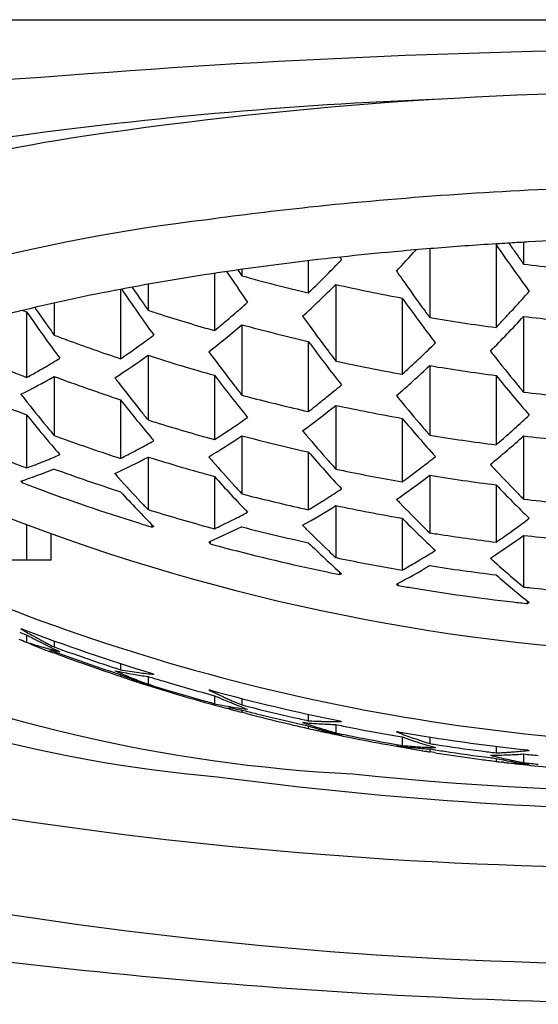
# Model space of a CAD drawing. Extents: x 2532.01 to 2533.88, y 217.35 to 223.46.
# Drawn here: x 2532.73 to 2532.89, y 221.27 to 221.56 of the extents above; entities that cross this region are included whole.
import ezdxf

# ---------------------------------------------------------------- set-up
doc = ezdxf.new("R2010")
doc.units = 0
doc.header["$LTSCALE"] = 0.6431102362
doc.layers.get('0').update_dxf_attribs({"color": 255, "linetype": 'CONTINUOUS'})

msp = doc.modelspace()

# ---------------------------------------------------------------- linework, layer by layer
for p, q in [((2532.043238358075, 221.5638058747957), (2533.850324818475, 221.5638058747957)), ((2532.853795260978, 221.4959850413995), (2532.852502137978, 221.4958794489995)), ((2532.853425669379, 221.4959548616996), (2532.853425669379, 221.4755717449995)), ((2532.854661553879, 221.4960548883995), (2532.853795260978, 221.4959850413995)), ((2532.873110708678, 221.4973756436045), (2532.873110708678, 221.4726110978995)), ((2532.874152496078, 221.4974408801995), (2532.873118594578, 221.4973761408995)), ((2532.881264518978, 221.4978602386205), (2532.881264518978, 221.4913868207995)), ((2532.817433009379, 221.4923809101714), (2532.817433009379, 221.4828617685995)), ((2532.826761768852, 221.4934354351663), (2532.827275529078, 221.4926745031995)), ((2532.797747970079, 221.4898321807658), (2532.797747970079, 221.4879063414995)), ((2532.789594159778, 221.4886465307763), (2532.789594159778, 221.4716857399995)), ((2532.790387826179, 221.4887658724995), (2532.790058933379, 221.4887164635995)), ((2532.761755310078, 221.4839147320758), (2532.761755310078, 221.4633434367995)), ((2532.769909120379, 221.4854114554691), (2532.769909120379, 221.4776988959995)), ((2532.825586819678, 221.4853438178995), (2532.825586819678, 221.4626569111995)), ((2532.845271859079, 221.4813373383995), (2532.845271859079, 221.4587553017995)), ((2532.742070270678, 221.479841917424), (2532.742070270678, 221.4703512725995)), ((2532.732791363236, 221.4776795128477), (2532.733916460478, 221.4772330009995)), ((2532.733916460478, 221.4772330009995), (2532.733916460478, 221.4578175193995)), ((2532.881264518978, 221.4758936549995), (2532.881264518978, 221.4534516022995)), ((2532.797747970079, 221.4734313888995), (2532.797747970079, 221.4525490753995)), ((2532.817433009379, 221.4684728198995), (2532.817433009379, 221.4477024592995)), ((2532.769909120379, 221.4643613711995), (2532.769909120379, 221.4452031064995)), ((2532.853425669379, 221.4613041830995), (2532.853425669379, 221.4406920524995)), ((2532.742070270678, 221.4581043178995), (2532.742070270678, 221.4406182586995)), ((2532.789594159778, 221.4584370358995), (2532.789594159778, 221.4393930013995)), ((2532.873110708678, 221.4583918833995), (2532.873110708678, 221.4378428450995)), ((2532.761755310078, 221.4511853022995), (2532.761755310078, 221.4338111840995)), ((2532.825586819678, 221.4495378060995), (2532.825586819678, 221.4306606856995)), ((2532.733916460478, 221.4467183833995), (2532.733916460478, 221.4309838370995)), ((2532.845271859079, 221.4456908501995), (2532.845271859079, 221.4268842036995)), ((2532.797747970079, 221.4405231903995), (2532.797747970079, 221.4233159875995)), ((2532.881264518978, 221.4404601815995), (2532.881264518978, 221.4217477838995)), ((2532.769909120379, 221.4342335842995), (2532.769909120379, 221.4186572717995)), ((2532.817433009379, 221.4357342289995), (2532.817433009379, 221.4185998823995)), ((2532.789594159778, 221.4284811335995), (2532.789594159778, 221.4129752894995)), ((2532.853425669379, 221.4288054040995), (2532.853425669379, 221.4117742404995)), ((2532.732231073279, 221.4270876745995), (2532.732712369379, 221.4265632328995)), ((2532.732712369379, 221.4265632328995), (2532.732712369379, 221.4270907285995)), ((2532.873110708678, 221.4259887571995), (2532.873110708678, 221.4089988049995)), ((2532.825586819678, 221.4198331641995), (2532.825586819678, 221.4044305036995)), ((2532.733916460478, 221.4142155770995), (2532.733916460478, 221.4036685318995)), ((2532.771113211478, 221.4134555072995), (2532.771113211478, 221.4141394268995)), ((2532.771597829779, 221.4136491706995), (2532.771113211478, 221.4134555072995)), ((2532.845271859079, 221.4160923303995), (2532.845271859079, 221.4007333115995)), ((2532.741162868678, 221.4036685318995), (2532.741162868678, 221.4115415540871)), ((2532.797747970079, 221.4135186562995), (2532.787905450379, 221.4089567259995)), ((2532.881264518978, 221.4110036175995), (2532.881264518978, 221.3957030329995)), ((2532.787905450379, 221.4089567259995), (2532.788390068679, 221.4084852035995)), ((2532.788390068679, 221.4084852035995), (2532.788390068679, 221.4089567259995)), ((2532.741162868678, 221.4036685318995), (2532.706985012878, 221.4036685318995)), ((2532.826790910779, 221.3993972067995), (2532.826790910779, 221.4000748872995)), ((2532.827275529078, 221.3996370408995), (2532.826790910779, 221.3993972067995)), ((2532.843583149678, 221.3965832707995), (2532.844067767979, 221.3961625805995)), ((2532.844067767979, 221.3961625805995), (2532.844067767979, 221.3965832707995)), ((2532.882468610079, 221.3908119060995), (2532.882468610079, 221.3914859265995)), ((2532.882953228379, 221.3910962434995), (2532.882468610079, 221.3908119060995)), ((2532.731854269878, 221.3823161575995), (2532.732306757278, 221.3821438654995)), ((2532.732712369379, 221.3832091167995), (2532.732227751079, 221.3832970238995)), ((2532.733916460478, 221.3815309441995), (2532.733916460478, 221.3793865542995)), ((2532.742070270678, 221.3797484781995), (2532.742070270678, 221.3779509471995)), ((2532.742070270678, 221.3765672755995), (2532.742070270678, 221.3761743985995)), ((2532.743437531178, 221.3756692422995), (2532.742070270678, 221.3761743985995)), ((2532.761755310078, 221.3730321180995), (2532.761755310078, 221.3711985251995)), ((2532.771113211478, 221.3701013911995), (2532.771597829779, 221.3698548998995)), ((2532.761755310078, 221.3697602008995), (2532.761755310078, 221.3692553828995)), ((2532.767205701679, 221.3674054364995), (2532.766852569878, 221.3675178126995)), ((2532.769909120379, 221.3692043788995), (2532.769909120379, 221.3669017551995)), ((2532.771678519678, 221.3663542872995), (2532.769909120379, 221.3669017551995)), ((2532.787606285379, 221.3640635968995), (2532.789594159778, 221.3635223965995)), ((2532.788390068679, 221.3651310873995), (2532.787905450379, 221.3651624551995)), ((2532.787905450379, 221.3651624551995), (2532.792284315178, 221.3631395230995)), ((2532.789594159778, 221.3635223965995), (2532.789594159778, 221.3611493045995)), ((2532.795563905579, 221.3616861151995), (2532.797747970079, 221.3607849173995)), ((2532.797747970079, 221.3626731960995), (2532.797747970079, 221.3607849173995)), ((2532.794470826278, 221.3594200976995), (2532.793318547305, 221.3597280629334)), ((2532.797747970079, 221.3592650043995), (2532.797747970079, 221.3585932710995)), ((2532.799111946778, 221.3582391734995), (2532.797747970079, 221.3585932710995)), ((2532.817433009379, 221.3580163194995), (2532.817433009379, 221.3561044602995)), ((2532.826790910779, 221.3560430905995), (2532.827275529078, 221.3558427701995)), ((2532.817433009379, 221.3545479126311), (2532.817433009379, 221.3538043096995)), ((2532.820700626678, 221.3530559986995), (2532.820293144379, 221.3531447683995)), ((2532.825586819678, 221.3549776107995), (2532.825586819678, 221.3525013350995)), ((2532.844067767979, 221.3528084644995), (2532.843583149678, 221.3527889999995)), ((2532.843379196779, 221.3516069937995), (2532.845271859079, 221.3512804185995)), ((2532.845271859079, 221.3512804185995), (2532.845271859079, 221.3487605012995)), ((2532.853425669379, 221.3512750744995), (2532.853425669379, 221.3493293415995)), ((2532.851439297479, 221.3471866093995), (2532.851242676378, 221.3472189138995)), ((2532.853425669379, 221.3477232572995), (2532.853425669379, 221.3468754846995)), ((2532.854874324379, 221.3466459609995), (2532.853425669379, 221.3468754846995)), ((2532.873110708678, 221.3485332227995), (2532.873110708678, 221.3465740970995)), ((2532.882468610079, 221.3474577899995), (2532.882953228379, 221.3473019726995)), ((2532.873110708678, 221.3449478217995), (2532.873110708678, 221.3440588378995)), ((2532.875289425279, 221.3437841113995), (2532.874588405078, 221.3438686526995)), ((2532.881264518978, 221.3462501400995), (2532.881264518978, 221.3436717884995))]:
    msp.add_line(p, q)
for centre, radius, start, end in [((2532.948591242003, 218.9600707948095), 2.595108731051506, 90.03995421393348, 94.48285322253572), ((2532.833434115334, 220.2179599069178), 1.332169054222225, 93.77372717341733, 104.2712575852051), ((2532.929446354061, 220.3286077635836), 1.213834521473523, 89.18170928089638, 98.452340563091), ((2532.906163498997, 220.2407111804421), 1.300482809374559, 92.19471007923795, 103.9590179987365), ((2532.814392242541, 221.0933613306697), 0.4404781368513144, 98.27077217117932, 114.8684480917172), ((2532.941690837278, 220.3307482778995), 1.183980344899999, 91.96957475960465, 96.01378328920572), ((2532.924452999479, 220.5053000322995), 1.0085838781, 96.07879532429124, 97.79887794561049), ((2532.850545020274, 220.9716841807984), 0.5365765570655356, 96.73765387553335, 112.8952359007444), ((2532.945254513578, 220.3483529494995), 1.1512869153, 92.29487730701364, 93.11117178398963), ((2532.938065217678, 220.4557763407995), 1.0436165562, 94.7027926350922, 95.22697678521291), ((2532.558159711779, 221.7579487323995), 0.3919514822, 316.7366369747002, 317.9873643668865), ((2532.941710159678, 220.4096194329995), 1.0899171796, 93.60816955350754, 94.58093097509305), ((2533.338087729479, 221.8180505550995), 0.5649753795, 214.6133496034984, 216.3334138726945), ((2532.943210888878, 220.3862053400995), 1.113379309699999, 93.39206315869603, 93.55610697721055), ((2533.349901454079, 221.8247040227995), 0.5750835825000001, 214.6651601788902, 215.0417000283065), ((2532.943846249879, 220.3753534057995), 1.1242498248, 93.11418992121175, 93.39166358409506), ((2532.923479043479, 220.5960445863995), 0.9025877058, 96.12816413821123, 98.47947820639506), ((2532.565497408779, 221.7452683875995), 0.363773906, 315.019264155608, 316.022921226795), ((2532.934318216178, 220.4966951491995), 1.002526546599999, 95.22676780651047, 96.13795984959405), ((2533.342487793379, 221.8194984680995), 0.5660248774000002, 215.0411689198056, 215.4278332619071), ((2533.295831343079, 221.8248563847995), 0.601350462, 213.8760603329378, 214.0780863324985), ((2532.946746457478, 222.0356445306995), 0.5481827607, 263.1394796819912, 265.2077460960001), ((2532.902024498279, 220.7430135366995), 0.7540617633, 98.53904071269925, 100.7215148049026), ((2533.285595117879, 221.8197876029995), 0.5930838013, 213.8786641027055, 214.9439364710942), ((2532.946177389979, 222.0261807979995), 0.5583642926, 254.5837822483868, 256.6691224109882), ((2532.574156708378, 221.7366499959995), 0.3515567252, 314.2863013554086, 315.0152192815052), ((2533.317573948778, 221.8180087482995), 0.5768025313000001, 214.7390603302039, 215.1158419905942), ((2532.872299036478, 220.8999327539995), 0.5943518901, 100.720166406787, 103.5446130292411), ((2533.242054586879, 221.8088865036995), 0.5795903503000001, 214.0959879370385, 215.7370864851016), ((2533.255114323679, 221.8157836857995), 0.5913760482, 214.0622237359241, 214.4929842995958), ((2532.588064931879, 221.7241563929995), 0.3368205653, 312.5292378615057, 314.8447503645046), ((2532.580029373779, 221.7306474222995), 0.3431591706, 313.7741793353912, 314.2841738075974), ((2532.946444891678, 222.0287933970995), 0.5567262511, 257.4619998733921, 259.5295431053865), ((2533.303797422179, 221.8082668644995), 0.5599296244, 215.111331529405, 216.072746857495), ((2533.247086455778, 221.8102622724995), 0.5816327095000001, 214.4925410204934, 214.8741349806989), ((2533.287810973178, 221.7985133302995), 0.5444643949, 215.6298711895997, 217.3712089792986), ((2532.573954368878, 221.7575110264995), 0.4131165584000001, 317.4989480507928, 318.4148517645956), ((2532.830466344774, 221.0736697091653), 0.4156496150962373, 103.5474224896954, 110.2223642620604), ((2533.206996036978, 221.8029978459995), 0.5716729789000001, 214.5822110589381, 215.2017810422059), ((2532.595328162278, 221.7091748624995), 0.3068269798999999, 310.6168168882913, 311.6994739009099), ((2533.292124079878, 221.7997725933995), 0.5454928831000001, 216.0735596845971, 216.4646310849986), ((2532.583687308378, 221.7486246901995), 0.399937162, 316.8165735880023, 317.4955059945016), ((2533.193508990278, 221.7957985582995), 0.5592041736, 214.7276802908061, 216.4603809495037), ((2532.945581994278, 222.0175844500995), 0.5677476289, 251.975676791609, 252.3627394575897), ((2532.945798222178, 222.0182765640995), 0.5684727241, 252.3631062927065, 254.0511874524025), ((2532.602203748279, 221.7011917590995), 0.2962911784, 309.7811867123923, 310.612534570004), ((2533.269462170378, 221.8015871636995), 0.5584840500000001, 215.6679598705027, 215.8584672011028), ((2532.946657039378, 222.0285353450995), 0.5607680727000001, 260.4297616976066, 262.4637838457025), ((2532.599123141278, 221.7359330622995), 0.383698124, 315.2080317666943, 317.3343668580023), ((2532.590390165579, 221.7423518845995), 0.3907569546, 316.3458832896052, 316.814654599393), ((2532.946740675479, 222.0306454612995), 0.5586024469, 263.268644931594, 265.2979349167977), ((2533.197706772978, 221.7964430167995), 0.5603038889, 215.2016522074017, 215.5906915579979), ((2532.613894809879, 221.6893702160995), 0.2836045866, 307.8479271665059, 310.4115101018039), ((2532.606946054279, 221.6955165396995), 0.2888954089, 309.214779041195, 309.7785884431043), ((2532.946153452078, 222.0210336644995), 0.567355655, 254.8365223852048, 256.886671702288), ((2533.255549138778, 221.7914503641995), 0.5412700229000001, 215.8515347222931, 217.0199574740028), ((2532.944975878078, 222.0091817696995), 0.5757681740000001, 249.3652983788102, 249.7599411942077), ((2532.945258658579, 222.0099606453995), 0.5765967843, 249.7603521998089, 251.4427256873018), ((2532.617114107178, 221.6762912856995), 0.2574296163, 305.6711119072098, 306.8771183370937), ((2532.622327124379, 221.6690647606995), 0.2485190744, 304.7400403222968, 305.666288159007), ((2533.238620982678, 221.7808310130995), 0.5243729109000002, 216.561087267293, 218.3299634800957), ((2532.608930240979, 221.7191212399995), 0.3516394853, 313.4479659496895, 314.4353319847032), ((2532.944536599278, 222.0012766954995), 0.5828453645, 246.9575272007947, 248.8159273840039), ((2532.631222709279, 221.6474737383995), 0.2156787879, 300.0998369059092, 301.4515372382942), ((2532.631825836578, 221.6582447148995), 0.2380288727, 302.5993604213966, 305.4583845826071), ((2532.625882115278, 221.6639599482995), 0.2422983899, 304.1089299457892, 304.7371312660994), ((2532.945737714879, 222.0129281495995), 0.5760565987, 252.2281194918116, 254.2728897139116), ((2533.220194686679, 221.7854905952995), 0.5378815289, 216.5162074249062, 216.7101182274928), ((2533.206753515078, 221.7753869531995), 0.5210665266, 216.7029596409065, 217.8926355429929), ((2533.242865107779, 221.7819031666995), 0.5253944626, 217.0215103067999, 217.4184454570073), ((2532.616895897679, 221.7107441079995), 0.3400797483, 312.6868345990941, 313.4442351507068), ((2533.267661320178, 221.7762496299995), 0.5034938475000001, 218.0958725868915, 218.2958177622003), ((2533.255086719778, 221.7662385714995), 0.4874209630000001, 218.2882779821003, 219.5155653938017), ((2532.634908598178, 221.6411537759995), 0.2083625515, 299.0568668670976, 300.0945177113025), ((2532.946489127779, 222.0210431673995), 0.5713252832000001, 257.7828535831995, 259.7954880800058), ((2532.630081960778, 221.6986238192995), 0.3258880511, 310.9300082822971, 313.2622534859984), ((2532.622427603679, 221.7047660689995), 0.3319350234, 312.1712690285092, 312.6845668359943), ((2532.946645543279, 222.0234186287995), 0.5697917119, 260.583885980311, 262.5849751682101), ((2532.642431658678, 221.6315162218995), 0.1999988536, 296.6784552456102, 299.8807143476022), ((2532.637382134679, 221.6367250390995), 0.2032898833, 298.350264445592, 299.0536891577905), ((2532.945176942678, 222.0044936077995), 0.5829181557, 249.6086307451978, 251.6596477476037), ((2533.171768540078, 221.7712409580995), 0.5174909005, 217.2905618752007, 217.4885837753038), ((2533.190331256279, 221.7649996729995), 0.5045501670000001, 217.4158766242943, 219.2186452465062), ((2533.239491015479, 221.7555488079995), 0.4717380279, 219.0441745578066, 220.9050153749941), ((2532.944448893279, 221.9957442231995), 0.5880078894, 246.9508226364027, 249.0199076754008), ((2533.158756126678, 221.7611783497995), 0.5010417478, 217.4811478371996, 218.6965087780001), ((2533.194520980579, 221.7658846399995), 0.5055768962000001, 217.8942391058013, 218.2984989520923), ((2532.635788099478, 221.6834292552995), 0.2975974755, 308.959580736808, 310.0491420091005), ((2533.243678688879, 221.7568473719995), 0.4726447119, 219.5172544991071, 219.9344549489053), ((2533.124046781578, 221.7588719870995), 0.4971886850000001, 217.994571410007, 218.1974716054025), ((2532.946081786679, 222.0126448184995), 0.5794050074000001, 255.1665245169944, 255.3892296602882), ((2532.946232270778, 222.0132360890995), 0.5800151171, 255.3895784681109, 257.1698325281975), ((2532.642071263478, 221.6756925689995), 0.287630831, 308.1192190693088, 308.9553752357065), ((2533.219657655679, 221.7580440376995), 0.4846060068, 219.1004207519949, 219.3037424472923), ((2532.946749706679, 222.0227819866995), 0.5730841094, 263.4385924978124, 265.4161062353951), ((2533.111422064579, 221.7488551642995), 0.481072984, 218.189698018198, 219.4355664184032), ((2533.142786987078, 221.7510307737995), 0.4848633268000001, 218.200288648793, 220.0436784735035), ((2532.653029292678, 221.6644237597995), 0.2755940369, 306.1865030549979, 308.7651299686949), ((2532.646395850179, 221.6702012209995), 0.2806410675, 307.5498636237929, 308.1166741367935), ((2532.946470372178, 222.0158160810995), 0.5790370609000001, 257.9499230028028, 259.9347054866018), ((2533.207622766579, 221.7481104654995), 0.4690011911, 219.2960081798029, 220.544274036195), ((2533.095857766879, 221.7389545839995), 0.4651919026, 218.9178653874973, 220.8092699209963), ((2533.146934292779, 221.7517265577995), 0.485905965, 218.6981745308943, 219.111292521007), ((2532.654811819979, 221.6512246747995), 0.2510795126, 303.9596648314896, 305.170547201305), ((2533.192587479879, 221.7376963657995), 0.4537569411, 220.0554355750001, 221.9497835321973), ((2532.651485312279, 221.6952488655995), 0.3396734722, 311.9585680860986, 312.9564626428003), ((2533.099972632078, 221.7394569343995), 0.466260286, 219.4373078515964, 219.8609574143967), ((2532.945639024578, 222.0043579722995), 0.5861187278, 252.5532295766867, 252.7761068940013), ((2532.945847680679, 222.0050451538995), 0.5868368772000001, 252.7765150009111, 254.557927937296), ((2532.659517236378, 221.6442734917995), 0.2426854981, 303.0257570006932, 303.9549845681055), ((2533.196724938278, 221.7388063623995), 0.4546718925000001, 220.5460068075919, 220.9704040408031), ((2532.945044742579, 221.9957452972995), 0.5910707784, 249.9157644979103, 250.1400403299003), ((2532.945320420278, 221.9965227863995), 0.5918956809, 250.1405096688062, 251.9328837522963), ((2532.668415519679, 221.6340367398995), 0.232753897, 300.8888704162066, 303.7563103112944), ((2532.662717936478, 221.6393710308995), 0.2368307166, 302.3931175982974, 303.0229435214005), ((2532.946193365178, 222.0078562273995), 0.5864322725, 255.3370117393899, 257.3164799142873), ((2533.172484198078, 221.7417136634995), 0.4659360969, 220.0359252985946, 220.2433367262056), ((2533.160944149978, 221.7318643518995), 0.4507644927000001, 220.235357262205, 221.5090652687967), ((2532.946666264678, 222.0154608094995), 0.5822825196000001, 260.7855883941976, 262.7428480050894), ((2532.671304638279, 221.6754371211995), 0.3151147626, 309.4245711771937, 311.7818705679956), ((2532.658863029479, 221.6870750733995), 0.3286625177, 311.1896139905035, 311.9548478651915), ((2532.946743979078, 222.0175992332995), 0.5808416692, 263.5271708116959, 265.478022535207), ((2532.944626614178, 221.9876807375995), 0.5952396223, 247.4547313771042, 249.2683117648996), ((2532.666548982679, 221.6232041697995), 0.2119803149, 298.3549355347023, 299.7066475206958), ((2532.663976663079, 221.6812508741995), 0.3209120093, 310.6688828298056, 311.1873571666941), ((2532.671751595478, 221.6000349494995), 0.1801226425, 292.0537450614038, 293.5637161319064), ((2532.676886366078, 221.6081337771995), 0.1972169108, 294.9464041389982, 298.1432336003089), ((2532.672013890679, 221.6129566196995), 0.2003661885, 296.6081993640965, 297.3102971376107), ((2532.669823725879, 221.6171745369995), 0.2051188228, 297.3133189614872, 298.3498571513948), ((2532.945792562379, 221.9995538172995), 0.592048943, 252.7179438444102, 254.7027448192052), ((2533.125988037479, 221.7272547112995), 0.4473532065, 220.9099530618935, 221.1222186549062), ((2533.146413820879, 221.7217289028995), 0.4359143583, 221.0015888934985, 222.9362253986049), ((2532.675582536978, 221.6600871116995), 0.2884097468, 307.3977701930069, 308.4981096453897), ((2532.918041359567, 221.9156361918263), 0.5341578524532208, 244.9686546479768, 249.8364377263222), ((2532.675111252078, 221.5916100154995), 0.1710521023, 290.1076671626914, 290.8895029234912), ((2532.673786717979, 221.5950541734995), 0.1747421604, 290.8925849725031, 292.0484810972956), ((2533.114902818978, 221.7174938734995), 0.4325832376000001, 221.113935984594, 222.4178840477938), ((2533.150514292078, 221.7226520530995), 0.4368487392000001, 221.5108530481934, 221.9439903231039), ((2533.178270736879, 221.7158833989995), 0.4180105044, 222.7713564770923, 222.9905883739984), ((2532.678563015179, 221.5893595128995), 0.1709119203, 288.2993030785054, 291.8142041731089), ((2532.945106200378, 221.9905099972995), 0.5955064037, 250.0667037393007, 252.0678391457902), ((2533.080040481979, 221.7146830680995), 0.4287391595, 221.7279452207979, 221.9459125425974), ((2533.100829268879, 221.7076402361995), 0.4180874283, 221.8901884330029, 223.8724763368948), ((2532.946418899979, 222.0073310487995), 0.5891936009000001, 258.1657922903025, 258.3823368689003), ((2532.946513844978, 222.0078063067995), 0.5896782424, 258.3825999428003, 260.1138935448948), ((2532.691655039179, 221.6418451821995), 0.2674989418, 304.6079393596978, 307.2110277063901), ((2532.685292682879, 221.6472773128995), 0.2723351968, 305.975185471608, 306.5470949723007), ((2532.681339259678, 221.6525903590995), 0.2789577241, 306.5496052758054, 307.3936117986966), ((2532.946654343579, 222.0101679470995), 0.5887902786, 260.8894802953956, 262.8246533097986), ((2533.168118212679, 221.7063358573995), 0.4040740249, 222.9819510172988, 224.3290110898904), ((2532.944861994379, 221.9853653617995), 0.5977183974, 249.2106986421934, 249.6422835034982), ((2533.069374007279, 221.7050130050995), 0.4143419463000001, 221.9372583823923, 223.2767808353995), ((2533.104903722878, 221.7083761041995), 0.4190512219000001, 222.419739816304, 222.8632795524077), ((2533.154972904378, 221.6963062598995), 0.3905353372, 223.8022634125979, 225.8507158878944), ((2532.945239293778, 221.9863946998995), 0.598814697, 249.6427000585102, 252.6628660408107), ((2533.055714753278, 221.6954452144995), 0.4001642619, 222.7268307867051, 224.7650241756037), ((2532.946116961678, 221.9991894474995), 0.594679409, 255.5524235641883, 255.7690808343094), ((2532.946259921279, 221.9997667601995), 0.5952741495, 255.7694031344876, 257.5013797606941), ((2532.692128111879, 221.6285746595995), 0.2445252074, 302.3316720723951, 303.5519740375046), ((2533.158993107179, 221.6974404939995), 0.3913306008, 224.3309464750913, 224.7892262226983), ((2533.059772537378, 221.6959910287995), 0.4011668148, 223.2787198776921, 223.7345143364036), ((2532.704751942578, 221.6122034177995), 0.227172582, 299.2474008322932, 302.1344506704058), ((2532.699267533279, 221.6171815802995), 0.231079576, 300.7546412535002, 301.3885674410061), ((2532.696382070179, 221.6218891128995), 0.2366010465, 301.3913090216929, 302.32709747989), ((2532.946486839378, 222.0023702229995), 0.5949506195, 258.2752555602001, 260.205010227487), ((2533.133304312979, 221.6995493998995), 0.4014359201, 223.8039834055023, 224.0280205865914), ((2533.123650684679, 221.6901341203995), 0.3879512519, 224.0191272683061, 225.3959647493952), ((2532.946751833679, 222.0094553564995), 0.5913448903000001, 263.6418512482067, 265.5577394179932), ((2532.945684886478, 221.9907079820995), 0.5984472701, 252.9192178029022, 253.1371238464895), ((2532.945885197879, 221.9913826289995), 0.5991510152, 253.1375068025056, 254.879248662994), ((2532.701739982878, 221.6013534666995), 0.2078611977, 296.6775626912917, 298.0349003707045), ((2532.946832369796, 221.9816941602587), 0.6061065308877887, 249.4340909454497, 269.1095355067087), ((2532.945652839778, 221.9876733026995), 0.6001584444, 252.661554092503, 253.0927907840983), ((2532.706585505779, 221.5915892207995), 0.1969603338, 294.9260765530053, 295.6299181663092), ((2532.704648180978, 221.5956037765995), 0.2014178874, 295.6328147063111, 296.6726758615069), ((2533.088865081179, 221.6851014167995), 0.3848320469, 224.7883306632025, 225.0180240376904), ((2533.110994628378, 221.6804259387995), 0.3748077463, 224.8498407390012, 226.9452163871045), ((2533.114992870479, 221.6813744107995), 0.3756349990999999, 225.3979575533933, 225.8664315068968), ((2532.714877799378, 221.6389717437995), 0.2791544499, 305.90464224181, 307.0195567838927), ((2532.946218344179, 221.9942186501995), 0.5993796251, 255.6581496194982, 257.59242878219), ((2533.079674524878, 221.6758204998995), 0.3717707283, 225.0088101053071, 226.4207665984989), ((2532.946622419478, 222.0016060272995), 0.5971492033, 261.0211736557931, 261.2330931680885), ((2532.946675845278, 222.0019653354995), 0.5975124565, 261.2332813417094, 262.9278566048085), ((2532.729902515578, 221.6214670628995), 0.2592398848, 303.0863015473105, 305.7230950796967), ((2532.720159481778, 221.6317099024995), 0.2701750226000001, 305.0456781797894, 305.9005043202101), ((2532.946752428879, 222.0041746399995), 0.5967751069000001, 263.6998836415052, 265.5981835030989), ((2532.946010626378, 221.9889137565995), 0.6014495368000001, 254.8072064006111, 255.2242347171941), ((2533.067465580979, 221.6664342764995), 0.3589875011, 225.853625764799, 228.0041819036907), ((2532.723777912778, 221.6265709950995), 0.2638900185, 304.4641366697939, 305.0431859969084), ((2532.946780769433, 221.9555834780575), 0.606833313051443, 245.017853225697, 269.1154746385539), ((2532.946214246478, 221.9896975105995), 0.6022593038000001, 255.2245200643087, 258.1448847153871), ((2533.071451128678, 221.6671976247995), 0.3598552742, 226.4228312938081, 226.9033497859981), ((2532.729168310778, 221.6081609148995), 0.2377140828, 300.7592682451931, 301.9934053251899), ((2532.946433543779, 221.9936253011995), 0.6014602565000001, 258.4091074476877, 258.6210802869976), ((2532.946524690478, 221.9940913605995), 0.6019351379, 258.6213274789989, 260.3161114055928), ((2532.740910420078, 221.5925773252995), 0.2212585791, 297.6480805127917, 300.5655494843959), ((2532.735614492179, 221.5972168189995), 0.225012237, 299.1658687162102, 299.8062722524043), ((2532.733014146478, 221.6017343865995), 0.2302247317, 299.8089615443952, 300.7547674755083), ((2532.946659851179, 221.9964830891995), 0.6016874267, 261.0858418707028, 262.9787112483075), ((2533.102456540679, 221.6597532517995), 0.3444592395, 227.8776009867928, 228.1215727899073), ((2533.094625365879, 221.6509328127995), 0.332664154, 228.1117035979958, 229.6117617952047), ((2532.946418488879, 221.9906247356995), 0.6032087105000001, 258.1439919446059, 258.5613405675908), ((2533.083776419479, 221.6418099675995), 0.3212278406, 229.0186004138996, 231.305063792999), ((2532.946574793678, 221.9914549008995), 0.6040535049, 260.2297053198033, 260.6374917740019), ((2533.087665779679, 221.6427711036995), 0.321938056, 229.6139734845098, 230.124536638805), ((2532.946658277878, 221.9919719292995), 0.6045772272, 260.6376565086023, 263.4959565880099), ((2532.946730212279, 221.9954822765995), 0.6033414439, 263.7708450485081, 263.9769735573008), ((2532.946754666179, 221.9957262113995), 0.6035865981000001, 263.9770947494115, 265.6477414325883), ((2532.946726561379, 221.9925236843995), 0.6051331658, 263.4954505165062, 263.9043766287067), ((2532.825796428641, 221.752503975176), 0.4145016108835526, 243.4647050783817, 265.1026548125945), ((2532.839876064378, 221.5694830385995), 0.2150660165, 239.9645230415088, 240.3002324556071), ((2532.944809042179, 221.9387047164995), 0.5957501939000001, 249.1024809793955, 249.2681380100108), ((2532.945370715979, 221.9434162213995), 0.5992124602000001, 249.2129047210883, 253.0934913737012), ((2532.837207353278, 221.5647585796995), 0.2096399677, 240.2940487564109, 241.6609776737997), ((2532.831971574478, 221.5623827499995), 0.2057235549, 241.5341204363912, 241.8798549932037), ((2532.944754748178, 221.9291898772995), 0.5888433387, 248.7748029397927, 249.0192065843039), ((2532.777350140678, 221.5109954965995), 0.1385907583, 251.7360385561073, 252.6804791571024), ((2532.758143879557, 221.429614262078), 0.0557654953388207, 244.249584663347, 250.8870434396694), ((2532.830355021678, 221.5593517526995), 0.202288416, 241.8790509100913, 242.9273921726048), ((2532.777189189678, 221.5104803615995), 0.1380510647, 252.6806026981919, 253.1539558948038), ((2532.835156490679, 221.5609688442995), 0.2053308966, 241.6626894348059, 242.0089157131888), ((2532.827200881479, 221.5531826478995), 0.195359747, 242.9276456338911, 244.7151234192905), ((2532.834278683179, 221.5593153070995), 0.2034588042, 242.0086511975049, 242.3569906477072), ((2532.832928856479, 221.5567269602995), 0.2005396356, 242.3555218648925, 243.0591469533891), ((2532.854491646716, 221.8064187854964), 0.4666995163495659, 246.5842819794568, 267.0688881751628), ((2532.777011257279, 221.5098885560995), 0.1374330904, 253.153451810407, 254.1031603302086), ((2532.776742261278, 221.5089279163995), 0.1364355093, 254.101305661302, 256.0101515981068), ((2532.793413830479, 221.5296847577995), 0.1618690566, 250.6890177133973, 251.5068101004044), ((2532.741145166636, 221.3744197419551), 0.0023383153142175, 66.69482392869483, 104.3175579994127), ((2532.945066183579, 221.9376885698995), 0.5954104021, 250.0661844937043, 250.2651235866128), ((2532.945075018478, 221.9317776265995), 0.5911594214, 249.9157814451946, 250.3642791548901), ((2532.945043845679, 221.9222009772995), 0.5825317997, 249.7518326421884, 250.0644133126101), ((2532.945279555879, 221.9382915373995), 0.5960500035000001, 250.2653891884916, 251.6225244108897), ((2532.923074765738, 222.6165798732172), 1.304042520451209, 252.4481672353704, 271.0416651950965), ((2532.945236980279, 221.9227389574995), 0.5831033941000001, 250.064597090994, 251.2036814017911), ((2532.945263364779, 221.9323077428995), 0.5917220021000001, 250.3643513969936, 251.7426866139964), ((2532.945371532479, 221.9231323748995), 0.5835191839000001, 251.2036209592874, 251.4313376711065), ((2532.945453531278, 221.9388128158995), 0.5965995471, 251.6224518012033, 252.0667528025874), ((2532.945416779679, 221.9232670551995), 0.5836612617000001, 251.4313372722031, 251.6590261387068), ((2532.945458740178, 221.9328907738995), 0.592336891, 251.7424075358004, 251.9327324520893), ((2532.788308024179, 221.5034991743995), 0.1355495239, 257.974462667998, 260.3219643527964), ((2532.835191889578, 221.5403876931995), 0.1853689516, 246.0916770089113, 246.4610248421065), ((2532.833446921979, 221.5363339539995), 0.1809556381, 246.4549497437924, 247.9576418114905), ((2532.784934621978, 221.5042816654995), 0.1350866461, 260.1200043100988, 262.4605045968092), ((2532.788260024978, 221.5032325391995), 0.1352786142, 260.3230196596983, 262.2036379383896), ((2532.784963317178, 221.5045068118995), 0.1353136123, 262.461078028402, 264.3314148772969), ((2532.828595378579, 221.5338438071995), 0.1771751241, 247.8362920784005, 248.5984237781103), ((2532.809960589779, 221.5023148497995), 0.1415223329, 250.0853723844878, 251.4851578511071), ((2532.827705480278, 221.5315842758995), 0.1747466711, 248.599744376793, 248.9844968752915), ((2532.809651785879, 221.5013947154995), 0.1405517626, 251.4854153530102, 252.2713993638065), ((2532.827193451778, 221.5302514980995), 0.1733189211, 248.9844997000939, 249.3713696810909), ((2532.832219705878, 221.5333181991995), 0.1776997507, 247.9594881379897, 248.3393758257988), ((2532.826336965078, 221.5279685505995), 0.1708805997, 249.3704537025, 251.3138670802021), ((2532.831679797579, 221.5319587726995), 0.1762370335, 248.3393784695884, 248.7213579702098), ((2532.809437543978, 221.5007240977995), 0.1398477528, 252.4231690172038, 252.8933409842034), ((2532.946784737978, 221.9299901305995), 0.5905511811000002, 252.3146062764543, 254.9376860916506), ((2532.831157389879, 221.5306173953995), 0.1747975187, 248.721358733193, 249.1054373587918), ((2532.809191236478, 221.4999133111995), 0.1390003846, 252.8920700126013, 254.3086315333948), ((2532.830650409179, 221.5292893730995), 0.1733760151, 249.1054381910879, 249.4916280015951), ((2532.945684886478, 221.9412550893995), 0.5984472704, 252.9192178030105, 253.1371238464062), ((2532.945728454578, 221.9413988106995), 0.5985974502, 253.1371234929071, 253.3549850859055), ((2532.945843157479, 221.9417850522995), 0.599000363, 253.3550557546968, 254.6824541503907), ((2532.945700378979, 221.9319214872995), 0.5917346241, 252.8971616057025, 253.1590099110898), ((2532.945835484378, 221.9323731928995), 0.5922060993000001, 253.159160408204, 254.2615282554027), ((2532.946280809379, 221.9466155790995), 0.6025393763000001, 254.8087266654925, 258.5618196433979), ((2532.945931576378, 221.9327123082995), 0.5925585659000001, 254.2614793767103, 254.4818719892918), ((2532.945963193379, 221.9328261613995), 0.5926767275, 254.4818716219956, 254.702243236991), ((2532.866464455578, 221.5368294890995), 0.1895900596, 246.0803378365111, 246.4414999724105), ((2532.817245673779, 221.4951176241995), 0.1367922399, 258.3377302068119, 259.2674758668106), ((2532.865368237378, 221.5343081595995), 0.1868407345, 246.4406146684973, 247.5339106491045), ((2532.866001211078, 221.5229836513995), 0.1760236521, 245.2417990419978, 245.6332127731934), ((2532.831471872479, 221.4467452368995), 0.0923303365, 245.6328357267993, 246.3754118242887), ((2532.863157268179, 221.5289636828995), 0.1810569801, 247.5341795285942, 249.3941843224044), ((2532.827060261078, 221.4369079134995), 0.0815496128, 246.4454224880021, 247.2802985956096), ((2532.817190727979, 221.4948202973995), 0.1364898736, 259.2675875899877, 262.5260194021961), ((2532.794259103788, 221.3543027310901), 0.0055062575411235, 76.43614996274307, 99.8352621238184), ((2532.834196815478, 221.5099407909995), 0.1556747678, 255.2154053952055, 255.630989683994), ((2532.820557445079, 221.4940317096995), 0.1366833457, 259.4580451159103, 260.39363782809), ((2532.833765971478, 221.5082463003995), 0.1539263642, 255.6298176409972, 256.4676104289967), ((2532.946124246278, 221.9411111308995), 0.5989941847, 255.6580135419996, 255.8450400854935), ((2532.946133340278, 221.9352025413995), 0.5947455462, 255.5524357249869, 255.9857098604104), ((2532.946124328378, 221.9256580310995), 0.5861552579, 255.4746466913931, 255.7768952980962), ((2532.946235641879, 221.9415607088995), 0.5994573539000001, 255.8452244314041, 257.1624902446024), ((2532.946230971478, 221.9355958306995), 0.5951507721000001, 255.9857594576927, 257.3208845965059), ((2532.946223751379, 221.9260555305995), 0.5865650007, 255.7770212671068, 256.8764703866887), ((2532.946323379678, 221.9419433261995), 0.5998499015, 257.1624394122929, 257.5920385655866), ((2532.829317481779, 221.4924977947995), 0.1375701716, 264.3377745574062, 266.617694988009), ((2532.872560165278, 221.5186229214995), 0.1726409284, 250.7859346004051, 251.1702582052888), ((2532.871406532578, 221.5151892793995), 0.1690187062, 251.1647191632897, 252.72515215959), ((2532.826004551278, 221.4940400619995), 0.1382016698, 266.4441197926084, 267.3491746941002), ((2532.826022614978, 221.4944205188995), 0.1385825551, 267.3489892217093, 267.8006755998982), ((2532.826033362479, 221.4947008815995), 0.1388631237, 267.8006836988921, 268.2517694114991), ((2532.826042571878, 221.4950031339995), 0.1391655164, 268.2517759625869, 268.7022140296059), ((2532.826059150979, 221.4959737956995), 0.1401363046, 268.7044257086912, 270.4973315711878), ((2532.946291755479, 221.9263453404995), 0.5868626820000001, 256.8764287627944, 257.316054235493), ((2532.946328383679, 221.9360196824995), 0.5955856691000001, 257.3206916871035, 257.5012768320929), ((2532.867046259179, 221.5129330922995), 0.1659729712, 252.6070322244947, 253.397531593607), ((2532.849922812879, 221.4881666819995), 0.1382347077, 256.4063955527024, 257.623003311598), ((2532.866479101479, 221.5110428243995), 0.1639994543, 253.3987220518051, 253.7972829161885), ((2532.849830468979, 221.4877501428995), 0.1378080556, 257.7967744081046, 258.2609672725126), ((2532.866156457079, 221.5099325117995), 0.1628432132, 253.7972868523985, 254.1977393385117), ((2532.946430179178, 221.9287363224995), 0.5892491060000001, 257.7285384817522, 258.5988562701964), ((2532.829379343679, 221.4934887832995), 0.1385630837, 266.6163355134907, 268.4315969674945), ((2532.870612341179, 221.5126518920995), 0.1663599377, 252.7268310841943, 253.1207565153975), ((2532.849802006379, 221.4876132591995), 0.1376682441, 258.2609746226925, 258.7254881962965), ((2532.865501084279, 221.5076002147995), 0.1604205902, 254.1961240831989, 255.8128128371054), ((2532.870267092778, 221.5115141010995), 0.1651709193, 253.1207602411027, 253.5165667946006), ((2532.849758188279, 221.4873913535995), 0.137442054, 258.7253163609988, 260.5852936262946), ((2532.869935937578, 221.5103949707995), 0.1640038217, 253.516568687498, 253.9142555448003), ((2532.869617352778, 221.5092901962995), 0.1628540292, 253.914257518089, 254.3138283982898), ((2532.946433543879, 221.9441724084995), 0.6014602567000001, 258.4091074477937, 258.6210802868915), ((2532.946423251678, 221.9347263025995), 0.5946321182, 258.2751438636059, 258.4481218877932), ((2532.946454398378, 221.9442760142995), 0.6015659406000001, 258.6210799539015, 258.8330205495116), ((2532.946506276579, 221.9445413228995), 0.6018362733, 258.8330668243054, 260.1334359423064), ((2532.909058942179, 221.5230277306995), 0.182396011, 248.9626773159885, 249.3305752818089), ((2532.946681662278, 221.9487768328995), 0.6047378832, 260.230596475802, 263.9046553184954), ((2532.907689998678, 221.5193510122995), 0.1784727508, 249.3251293178897, 250.8194423943897), ((2532.921160609268, 222.5468522341565), 1.262853884144583, 251.3393535932014, 271.1625055807515), ((2532.864745445678, 221.5046702537995), 0.1573947933, 255.8180861081106, 256.2277398463042), ((2532.946444942578, 221.9348325379995), 0.5947405454, 258.4481240707979, 258.7040905571991), ((2532.946495962479, 221.9290661417995), 0.5895854209, 258.5989255136956, 259.6811231521989), ((2532.946501184778, 221.9351181009995), 0.5950315931, 258.7041658786044, 259.7760999091936), ((2532.946547838678, 221.9353736459995), 0.5952913614, 259.7760464916029, 260.2046873952109), ((2532.903350155179, 221.5171295784995), 0.1757243077, 250.7003858055109, 251.0781553550948), ((2532.902617473878, 221.5149845974995), 0.1734576451, 251.0773355509928, 252.2197594714981), ((2532.906735958779, 221.5166238022995), 0.1755834879, 250.8210951117912, 251.1984377907038), ((2532.901170068678, 221.5104738375995), 0.168720353, 252.2200422136939, 254.1588905205971), ((2532.906318328179, 221.5153971587995), 0.1742876987, 251.1984408059038, 251.5776449074982), ((2532.905653617479, 221.5133905355995), 0.172173848, 251.5764850280117, 252.3414217878977), ((2532.946544284178, 221.9293284199995), 0.5898521128, 259.6810688319997, 260.5552230430877), ((2532.861903364378, 221.4850162286995), 0.1375540082, 262.346284318993, 263.7184773263078), ((2532.876460637978, 221.4992055806995), 0.1540667698, 257.6784614347935, 258.0953117750942), ((2532.875746922778, 221.4956824161995), 0.1504721557, 258.0844945057058, 260.6276962952946), ((2532.858561511878, 221.4861059395995), 0.137986899, 264.4732208024984, 265.3816975115047), ((2532.861936487479, 221.4853214859995), 0.137861057, 263.7186747856911, 265.0888331692038), ((2532.858582047179, 221.4863566976995), 0.1382384963, 265.3815822028116, 265.8352577039116), ((2532.858603663978, 221.4866600141995), 0.1385425818, 265.8354514467888, 266.7414928136923), ((2532.861962466178, 221.4856165982995), 0.1381573099, 265.0885766981934, 265.5446376721867), ((2532.858647297679, 221.4874920129995), 0.1393757158, 266.743025536788, 268.5475014121963), ((2532.861984329679, 221.4859028039995), 0.1384443491, 265.5448180105984, 266.4557022054063), ((2532.875320828978, 221.4931524474995), 0.14790657, 260.7081393092079, 261.0593511615915), ((2532.875209617979, 221.4924445659995), 0.1471900059, 261.0592915995868, 261.4890264052899), ((2532.946623566678, 221.9435125060995), 0.6014478206, 261.0857605256906, 261.2617776392097), ((2532.946629143178, 221.9375981209995), 0.5971928016, 261.0211814954892, 261.4449921008059), ((2532.946628848478, 221.9280749575995), 0.5886252290999999, 261.0321849527929, 261.3195209612892), ((2532.946663708679, 221.9437801017995), 0.6017184087, 261.2618706847018, 262.5580311781036), ((2532.946672993878, 221.9378958312995), 0.5974937227, 261.4450807347089, 262.7561825954884), ((2532.946696512579, 221.9440274369995), 0.6019679093, 262.5579843225012, 262.9784834097959), ((2532.867392245679, 221.4903274346995), 0.143867032, 272.2780071770996, 273.1477686401066), ((2532.867354901279, 221.4910121519995), 0.1445527668, 273.1476455240877, 273.581219963811), ((2532.867321330278, 221.4915482795995), 0.1450899444, 273.581226733301, 274.0137377238049), ((2532.867282195578, 221.4921058168995), 0.1456488535, 274.0137430200928, 274.4451524268015), ((2532.867141875378, 221.4937966029995), 0.1473454295, 274.4485953954897, 276.1601604522949), ((2532.946662915778, 221.9283021723995), 0.5888549828000001, 261.3195808034082, 262.3945528017054), ((2532.946689054778, 221.9284949535995), 0.5890495275, 262.3945144495047, 262.8244057767927), ((2532.946698722578, 221.9380937726995), 0.5976933284000001, 262.7561284787863, 262.927797830192), ((2532.870853048478, 221.4880205479995), 0.1421509294, 270.2293236485013, 272.4304432493894), ((2532.911670117178, 221.5025232375995), 0.1617402567, 255.590874075803, 255.9912193483957), ((2532.910984236679, 221.4997182766995), 0.1588526882, 255.9863439421937, 257.6081714353058), ((2532.907015786879, 221.4977203515995), 0.1564896168, 257.4870517165022, 258.3075593752119), ((2532.891404961478, 221.4803653400995), 0.137528696, 262.355780348308, 262.976483781598), ((2532.891421165278, 221.4804997209995), 0.137664051, 263.2705081557942, 263.7276071591935), ((2532.906699053779, 221.4962036555995), 0.1549402045, 258.3085911370083, 258.721700324298), ((2532.891438960978, 221.4806642720995), 0.1378295613, 263.7277272870954, 264.6412120651015), ((2532.906259170678, 221.4939671655995), 0.1526608739, 258.719443736287, 260.8039543913993), ((2532.946731543879, 221.9306090744995), 0.5911466477000001, 263.2013108272101, 264.0675492568929), ((2532.870769104378, 221.4901904494995), 0.144322439, 272.4272079684106, 274.1703443095099), ((2532.910528971479, 221.4976649740995), 0.1567495235, 257.6096438704975, 258.0184305038887), ((2532.910335065578, 221.4967513375995), 0.1558155368, 258.018435381597, 258.4288468096897), ((2532.910034348679, 221.4952692284995), 0.1543032304, 258.4278505127104, 259.2543205757946), ((2532.946730255778, 221.9460297868995), 0.6033418496000001, 263.770845095712, 264.1880020960122), ((2532.946728215279, 221.9366078827995), 0.5965389404, 263.6997191265926, 264.1216702602918), ((2532.946534484892, 222.4879067826026), 1.153415549848485, 264.2325674300527, 276.4601870870304), ((2532.891485553478, 221.4811882325995), 0.1383555832, 264.6422659829897, 266.4643521676045), ((2532.905790309478, 221.4911865607995), 0.1498410783, 260.8110123246084, 261.2334609491037), ((2532.946749464378, 221.9307854159995), 0.5913238971000001, 264.0675881567123, 265.1320025094987), ((2532.944210704807, 222.4973237621171), 1.167978746098664, 262.4332591412869, 270.1261304154784), ((2532.945674440083, 223.1518953067626), 1.879836544142828, 261.0450286892569, 269.7481953110519)]:
    msp.add_arc(centre, radius, start, end)

doc.saveas('drawing.dxf')
